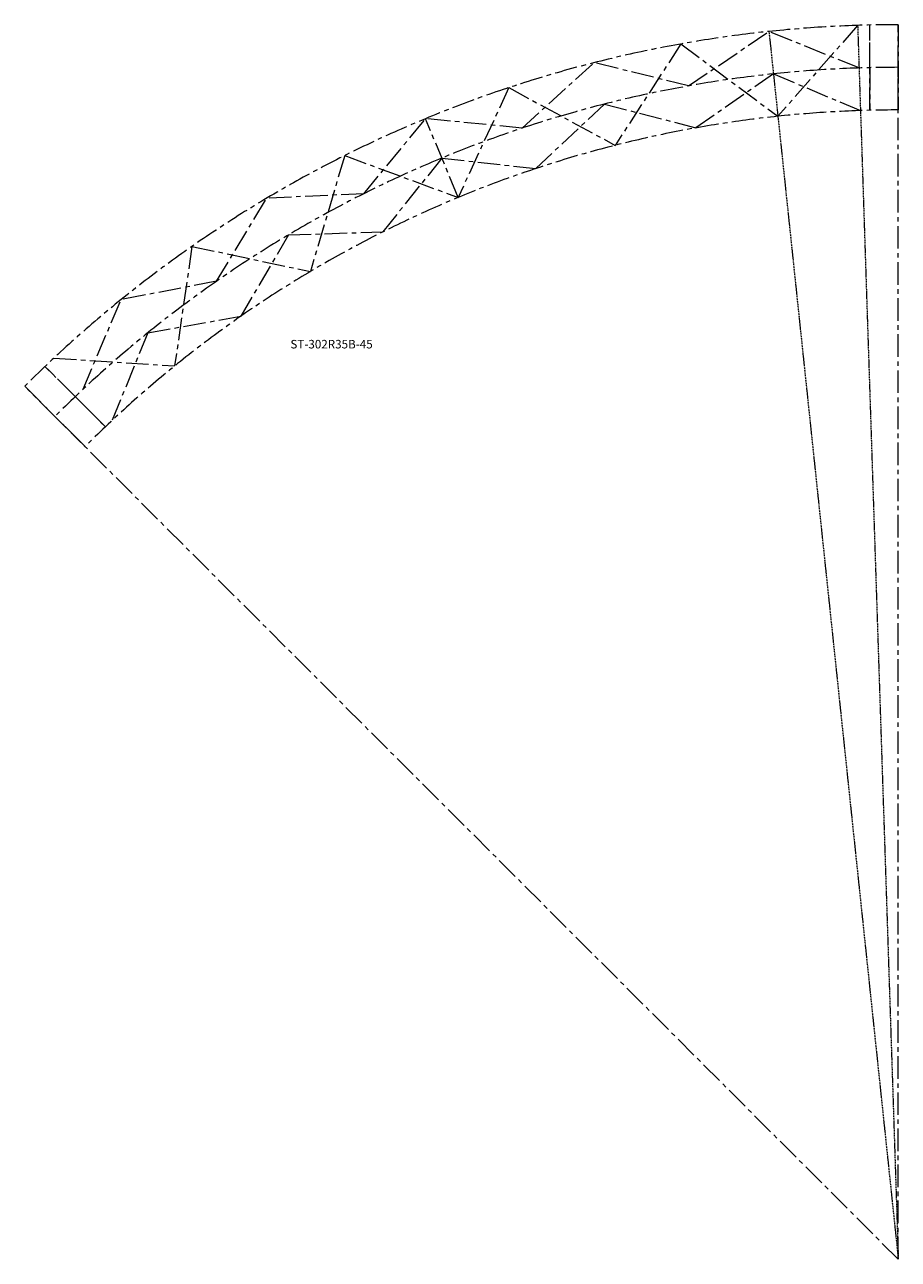
# Model space of a CAD drawing. Units: millimetres. Extents: x -170 to 2287, y -2287 to 1188.
import ezdxf

# ---------------------------------------------------------------- set-up
doc = ezdxf.new("R2010")
doc.units = ezdxf.units.MM
doc.header["$MEASUREMENT"] = 0
doc.linetypes.add('CENTERX2', pattern=[101.6, 63.5, -12.7, 12.7, -12.7])
doc.linetypes.add('HIDDEN2', pattern=[4.7625, 3.175, -1.5875])
doc.layers.add('centerX2', color=2, linetype='CENTERX2', lineweight=15)
doc.layers.add('hidden', color=3, linetype='HIDDEN2', lineweight=13)

msp = doc.modelspace()

# ---------------------------------------------------------------- linework, layer by layer
at = {"layer": 'centerX2'}
for p, q in [((2173.2, 1185.6), (1948.9, 929.7)), ((2207.5, 946.8), (2207.5, 1186.9)), ((2207.5, 946.9), (2207.5, 1186.9)), ((2207.5, 946.8), (2207.5, 1186.9)), ((2207.5, 946.9), (2207.5, 1186.9)), ((2207.5, 1066.9, -207.8), (2207.5, 1186.9)), ((2287.5, -2287.5), (2287.5, 1187.5)), ((1697.3, 1015.2, -207.8), (1923.7, 1168.4)), ((2177.1, 1065.7, -207.8), (1923.7, 1168.4)), ((1676.2, 1133.3), (1491, 847.9)), ((1676.2, 1133.3), (1948.9, 929.7)), ((1229.8, 896.4, -207.8), (1431.9, 1080.5)), ((1697.3, 1015.2, -207.8), (1431.9, 1080.5)), ((1936.3, 1049.1, -207.8), (1718.4, 897.1)), ((1936.3, 1049.1, -207.8), (2181, 945.8)), ((2207.5, 1066.9, -207.8), (2207.5, 946.9)), ((1191.9, 1010.3), (1049.5, 701.3)), ((1191.9, 1010.3), (1491, 847.9)), ((1461.4, 964.2, -207.8), (1267.6, 782.5)), ((1461.4, 964.2, -207.8), (1718.4, 897.1)), ((784.1, 711.8, -207.8), (957.7, 923)), ((1049.5, 701.3), (957.7, 923)), ((1229.8, 896.4, -207.8), (957.7, 923)), ((730.3, 819.1), (633.7, 492.8)), ((730.3, 819.1), (1049.5, 701.3)), ((1003.6, 812.1, -207.8), (837.8, 604.5)), ((1003.6, 812.1, -207.8), (1267.6, 782.5)), ((369.4, 465.2, -207.8), (511, 699.1)), ((784.1, 711.8, -207.8), (511, 699.1)), ((572.3, 595.9, -207.8), (438, 366.7)), ((572.3, 595.9, -207.8), (837.8, 604.5)), ((300.8, 563.6), (252, 226.9)), ((300.8, 563.6), (633.7, 492.8)), ((369.4, 465.2, -207.8), (101, 413.4)), ((-5.5, 161.6, -207.8), (101, 413.4)), ((176.5, 320.1, -207.8), (438, 366.7)), ((176.5, 320.1, -207.8), (76.5, 74)), ((-87.5, 249.2), (252, 226.9)), ((-27.9, 141, -207.8), (-112.7, 225.9)), ((57, 56.1), (-112.7, 225.9)), ((57, 56.1), (-112.7, 225.9)), ((57, 56.1), (-112.7, 225.8)), ((57, 56.1), (-112.7, 225.8)), ((2287.5, -2287.5), (-169.7, 169.7)), ((-27.9, 141, -207.8), (57, 56.1))]:
    msp.add_line(p, q, dxfattribs=at)
at = {"layer": 'centerX2', "extrusion": (1, 0, 2.22045e-16)}
for p, q in [((2287.5, 1187.5), (2287.5, 947.5)), ((2287.5, 1187.5), (2287.5, 947.5)), ((2287.5, 1187.5), (2287.5, 947.5)), ((2287.5, 1187.5), (2287.5, 947.5)), ((2287.5, 1187.5), (2287.5, 947.5)), ((2287.5, 1187.5), (2287.5, 947.5)), ((2287.5, 1187.5), (2287.5, 947.5)), ((2287.5, 1187.5), (2287.5, 1067.5, -207.8)), ((2287.5, 1187.5), (2287.5, 1067.5, -207.8)), ((2287.5, 947.5), (2287.5, 1067.5, -207.8)), ((2287.5, 947.5), (2287.5, 1067.5, -207.8))]:
    msp.add_line(p, q, dxfattribs=at)
at = {"layer": 'centerX2', "extrusion": (-0.707107, -0.707107, 2.22045e-16)}
for p, q in [((-169.7, 169.7), (-84.9, 84.9, -207.8)), ((-169.7, 169.7), (-84.9, 84.9, -207.8)), ((-169.7, 169.7), (0, 0)), ((-169.7, 169.7), (0, 0)), ((-169.7, 169.7), (0, 0)), ((-169.7, 169.7), (0, 0)), ((-169.7, 169.7), (0, 0)), ((-169.7, 169.7), (0, 0)), ((-169.7, 169.7), (0, 0)), ((0, 0), (-84.9, 84.9, -207.8)), ((0, 0), (-84.9, 84.9, -207.8))]:
    msp.add_line(p, q, dxfattribs=at)
at = {"layer": 'centerX2'}
for centre, radius in [((2287.5, -2287.5), 3475), ((2287.5, -2287.5, -207.8), 3355), ((2287.5, -2287.5), 3235)]:
    msp.add_arc(centre, radius, 90, 135, dxfattribs=at)
at = {"layer": 'hidden'}
for p, q in [((2173.2, 1185.6), (2287.5, -2287.5)), ((2173.2, 1185.6, -207.8), (2287.5, -2287.5, -207.8)), ((1923.7, 1168.4), (2287.5, -2287.5)), ((1923.7, 1168.4, -207.8), (2287.5, -2287.5, -207.8))]:
    msp.add_line(p, q, dxfattribs=at)

# ---------------------------------------------------------------- texts
at = {"layer": 'hidden', "insert": (577.7, 300.3), "char_height": 24, "width": 2804.129, "attachment_point": 1}
msp.add_mtext('{\\C0;ST-302R35B-45}', dxfattribs=at)

doc.saveas('drawing.dxf')
